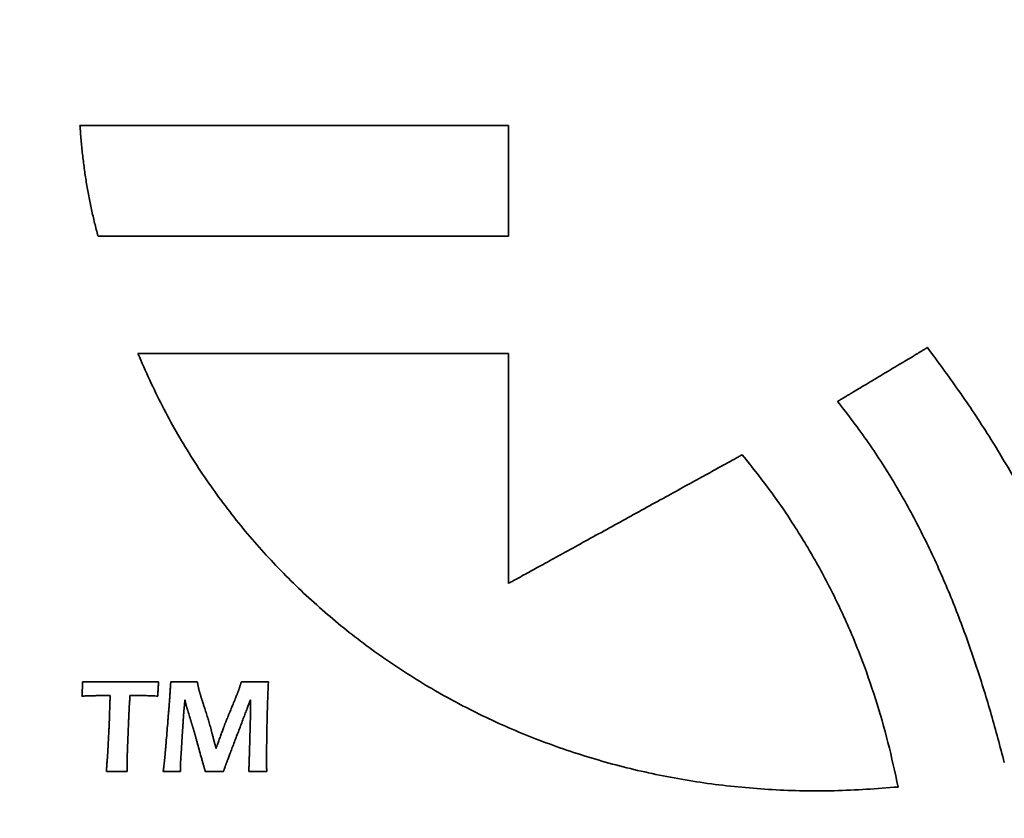
# Model space of a CAD drawing. Units: inches. Extents: x -0.5 to 22.2, y 0.4 to 16.6.
# Drawn here: x 1.3 to 1.6, y 11.6 to 11.8 of the extents above; entities that cross this region are included whole.
import ezdxf

# ---------------------------------------------------------------- set-up
doc = ezdxf.new("R2010")
doc.units = ezdxf.units.IN
doc.header["$MEASUREMENT"] = 0
doc.layers.add('Dimensions(AVP)', color=7, linetype='Continuous', lineweight=18)
doc.layers.add('Visible Edges(AVP)', color=7, linetype='Continuous', lineweight=35)
doc.styles.add('DEFAULT-AVP_Large', font='ARIAL.TTF')
doc.dimstyles.new('AVP Standard-AVP', dxfattribs={"dimtxt": 0.15, "dimasz": 0.1, "dimexe": 0.05, "dimexo": 0.05, "dimgap": 0.04, "dimtad": 0, "dimtoh": 1, "dimdec": 3, "dimrnd": 1e-08, "dimzin": 0, "dimdsep": 46, "dimtxsty": 'DEFAULT-AVP_Large', "dimblk": 'Filled-1', "dimcen": 0.09, "dimdle": 0.12, "dimclrd": 7, "dimclre": 7, "dimclrt": 7, "dimadec": 0, "dimazin": 0, "dimtfac": 1, "dimtdec": 3, "dimtofl": 0, "dimtmove": 0, "dimatfit": 3, "dimfxl": 0, "dimtolj": 1, "dimtzin": 0, "dimlwd": 15, "dimlwe": 15, "dimarcsym": 0})

# ---------------------------------------------------------------- blocks, each defined once
blk = doc.blocks.new('Filled-1')
at = {"color": 0}
for p, q in [((0, 0), (-1, 0.3125)), ((-1, 0.3125), (-1, -0.3125)), ((-1, 0), (0, 0)), ((-1, -0.3125), (0, 0))]:
    blk.add_line(p, q, dxfattribs=at)
at = {"color": 0, "flags": 128}
blk.add_lwpolyline([(-1, -0.3125), (0, 0), (-1, 0.3125), (-1, -0.3125)], dxfattribs=at)
at = {"color": 0}
blk.add_solid([(-1, -0.3125), (0, 0), (-1, 0.3125), (-1, -0.3125)], dxfattribs=at)
blk = doc.blocks.new('*D14')
at = {"layer": 'Defpoints', "color": 0, "linetype": 'Continuous'}
for p in [(2.16012, 12.82544), (0.80948, 12.25144), (2.16012, 12.25144)]:
    blk.add_point(p, dxfattribs=at)
at = {"layer": 'Dimensions(AVP)', "color": 7, "linetype": 'Continuous', "lineweight": 15}
for p, q in [((2.11012, 12.82544), (0.75948, 12.82544)), ((0.80948, 12.72544), (0.80948, 12.35144)), ((2.11012, 12.25144), (0.75948, 12.25144)), ((0.80948, 12.25144), (0.80948, 12.00379))]:
    blk.add_line(p, q, dxfattribs=at)
at = {"layer": 'Dimensions(AVP)', "color": 7, "linetype": 'Continuous', "lineweight": 15, "xscale": 0.1000000014901161, "yscale": 0.1000000014901161, "zscale": 0.1000000014901161}
for p, rotation in [((0.80948, 12.82544), 90), ((0.80948, 12.25144), 270)]:
    blk.add_blockref('Filled-1', p, dxfattribs=dict(at, rotation=rotation))
at = {"layer": 'Dimensions(AVP)', "color": 7, "linetype": 'Continuous', "lineweight": 18, "insert": (0.92005, 10.13402), "char_height": 0.15, "attachment_point": 7, "rotation": 90, "style": 'DEFAULT-AVP_Large'}
blk.add_mtext('\\A1;{Viewable Area\\P}0.574 in [14.58 mm]', dxfattribs=at)

msp = doc.modelspace()

# ---------------------------------------------------------------- linework, layer by layer
at = {"layer": 'Visible Edges(AVP)'}
for p, q in [((1.28989, 11.72576), (1.41012, 11.72576)), ((1.41012, 11.72576), (1.41012, 11.65125))]:
    msp.add_line(p, q, dxfattribs=at)
for points, knots in [([(1.277, 11.76381), (1.27661, 11.76524), (1.27584, 11.7681), (1.27484, 11.77246), (1.27394, 11.77687), (1.27316, 11.78134), (1.27249, 11.78586), (1.27193, 11.79044), (1.27146, 11.79506), (1.27124, 11.79817), (1.27112, 11.79973)], [-0.09261229, -0.09261229, -0.09261229, -0.09261229, -0.08134352, -0.06999862, -0.05857074, -0.04705383, -0.03544255, -0.02373231, -0.01191921, 0, 0, 0, 0]), ([(1.27112, 11.79973), (1.27126, 11.79973), (1.27178, 11.79973), (1.27292, 11.79973), (1.27478, 11.79973), (1.2773, 11.79973), (1.28043, 11.79973), (1.28412, 11.79973), (1.28831, 11.79973), (1.29478, 11.79973), (1.30376, 11.79973), (1.31968, 11.79973), (1.3406, 11.79973), (1.36152, 11.79973), (1.37744, 11.79973), (1.38641, 11.79973), (1.39288, 11.79973), (1.39708, 11.79973), (1.40077, 11.79973), (1.4039, 11.79973), (1.40642, 11.79973), (1.40827, 11.79973), (1.40942, 11.79973), (1.40994, 11.79973), (1.41007, 11.79973)], [-0.35293, -0.35293, -0.35293, -0.35293, -0.3519176, -0.3489664, -0.3442058, -0.337765, -0.3297733, -0.3203598, -0.3096539, -0.2977847, -0.2710737, -0.2412607, -0.176465, -0.1116693, -0.0818563, -0.0551453, -0.0432761, -0.0325702, -0.0231567, -0.015165, -0.0087242, -0.0039636, -0.0010124, 0, 0, 0, 0]), ([(1.41007, 11.79973), (1.41007, 11.7997), (1.41007, 11.79956), (1.41007, 11.79927), (1.41007, 11.79879), (1.41007, 11.79814), (1.41007, 11.79733), (1.41007, 11.79637), (1.41007, 11.79529), (1.41007, 11.79362), (1.41007, 11.79129), (1.41007, 11.78718), (1.41007, 11.78177), (1.41007, 11.77636), (1.41007, 11.77225), (1.41007, 11.76993), (1.41007, 11.76825), (1.41007, 11.76717), (1.41007, 11.76622), (1.41007, 11.76541), (1.41007, 11.76475), (1.41007, 11.76427), (1.41007, 11.76398), (1.41007, 11.76384), (1.41007, 11.76381)], [-0.09124, -0.09124, -0.09124, -0.09124, -0.09097826, -0.09021533, -0.08898462, -0.08731953, -0.08525349, -0.0828199, -0.08005219, -0.07698375, -0.07007838, -0.06237109, -0.04562, -0.02886891, -0.02116162, -0.01425625, -0.01118781, -0.0084201, -0.00598651, -0.00392047, -0.00225538, -0.00102467, -0.00026174, 0, 0, 0, 0]), ([(1.41007, 11.76381), (1.40994, 11.76381), (1.40945, 11.76381), (1.40835, 11.76381), (1.40657, 11.76381), (1.40416, 11.76381), (1.40116, 11.76381), (1.39763, 11.76381), (1.39361, 11.76381), (1.38741, 11.76381), (1.37882, 11.76381), (1.36357, 11.76381), (1.34353, 11.76381), (1.3235, 11.76381), (1.30825, 11.76381), (1.29966, 11.76381), (1.29346, 11.76381), (1.28944, 11.76381), (1.28591, 11.76381), (1.28291, 11.76381), (1.2805, 11.76381), (1.27872, 11.76381), (1.27762, 11.76381), (1.27712, 11.76381), (1.277, 11.76381)], [-0.33801, -0.33801, -0.33801, -0.33801, -0.3370404, -0.334214, -0.3296547, -0.3234861, -0.3158322, -0.3068167, -0.2965633, -0.2851959, -0.2596141, -0.2310615, -0.169005, -0.1069485, -0.0783959, -0.0528141, -0.0414467, -0.0311933, -0.0221778, -0.0145239, -0.0083553, -0.003796, -0.0009696, 0, 0, 0, 0]), ([(1.5168, 11.71025), (1.51682, 11.71027), (1.51693, 11.71033), (1.51717, 11.71048), (1.51756, 11.71071), (1.51809, 11.71103), (1.51875, 11.71142), (1.51952, 11.71188), (1.5204, 11.71241), (1.52175, 11.71322), (1.52363, 11.71435), (1.52697, 11.71635), (1.53136, 11.71898), (1.53574, 11.7216), (1.53908, 11.7236), (1.54096, 11.72473), (1.54231, 11.72554), (1.54319, 11.72607), (1.54396, 11.72654), (1.54462, 11.72693), (1.54515, 11.72724), (1.54554, 11.72748), (1.54578, 11.72762), (1.54589, 11.72769), (1.54591, 11.7277)], [-0.08622778, -0.08622778, -0.08622778, -0.08622778, -0.08598043, -0.0852594, -0.0840963, -0.08252268, -0.08057014, -0.07827024, -0.07565456, -0.07275469, -0.06622866, -0.05894477, -0.04311389, -0.02728301, -0.01999912, -0.01347309, -0.01057322, -0.00795754, -0.00565765, -0.0037051, -0.00213149, -0.00096838, -0.00024736, 0, 0, 0, 0]), ([(1.54591, 11.7277), (1.54956, 11.72278), (1.55671, 11.71309), (1.5665, 11.69823), (1.57532, 11.68337), (1.58312, 11.66841), (1.58992, 11.65326), (1.59569, 11.63783), (1.60053, 11.62206), (1.60288, 11.61131), (1.60407, 11.60591)], [-0.3458339, -0.3458339, -0.3458339, -0.3458339, -0.2991454, -0.2540639, -0.21031, -0.1675792, -0.1255423, -0.0838481, -0.0421274, 0, 0, 0, 0]), ([(1.5364, 11.58522), (1.52954, 11.5847), (1.51596, 11.58369), (1.49571, 11.58413), (1.47592, 11.58597), (1.45666, 11.58931), (1.43798, 11.59406), (1.41995, 11.60017), (1.40263, 11.6076), (1.38609, 11.6163), (1.3704, 11.62622), (1.35561, 11.63732), (1.3418, 11.64953), (1.32903, 11.66282), (1.31735, 11.67713), (1.30687, 11.69243), (1.29752, 11.70861), (1.29244, 11.72003), (1.28989, 11.72576)], [-0.7724196, -0.7724196, -0.7724196, -0.7724196, -0.7200244, -0.6686984, -0.6183094, -0.5687348, -0.5198609, -0.4715818, -0.4237976, -0.3764125, -0.3293331, -0.2824663, -0.235717, -0.1889859, -0.1421675, -0.0951482, -0.0478041, 0, 0, 0, 0]), ([(1.57084, 11.59316), (1.56947, 11.59836), (1.56672, 11.60876), (1.56195, 11.62416), (1.55659, 11.63936), (1.55049, 11.6543), (1.54357, 11.66893), (1.53572, 11.68319), (1.52691, 11.6971), (1.52018, 11.70585), (1.5168, 11.71025)], [-0.3301031, -0.3301031, -0.3301031, -0.3301031, -0.2891214, -0.2481814, -0.2072687, -0.1663356, -0.1252955, -0.0840186, -0.0423284, 0, 0, 0, 0]), ([(1.41012, 11.65125), (1.41019, 11.65129), (1.41047, 11.65145), (1.4111, 11.65179), (1.41211, 11.65235), (1.41349, 11.65311), (1.41519, 11.65405), (1.4172, 11.65515), (1.41949, 11.65641), (1.42302, 11.65835), (1.42791, 11.66105), (1.4366, 11.66583), (1.448, 11.6721), (1.45941, 11.67838), (1.46809, 11.68316), (1.47299, 11.68585), (1.47651, 11.68779), (1.4788, 11.68905), (1.48081, 11.69016), (1.48252, 11.6911), (1.48389, 11.69185), (1.48491, 11.69241), (1.48553, 11.69276), (1.48581, 11.69291), (1.48589, 11.69295)], [-0.2196678, -0.2196678, -0.2196678, -0.2196678, -0.2190376, -0.2172008, -0.2142378, -0.2102289, -0.2052548, -0.1993957, -0.1927322, -0.1853447, -0.1687194, -0.1501635, -0.1098339, -0.0695043, -0.0509483, -0.0343231, -0.0269356, -0.0202721, -0.014413, -0.0094388, -0.00543, -0.002467, -0.0006302, 0, 0, 0, 0]), ([(1.48589, 11.69295), (1.48916, 11.68883), (1.49564, 11.68068), (1.50424, 11.66784), (1.51189, 11.65476), (1.51857, 11.64139), (1.52433, 11.62776), (1.5292, 11.61384), (1.5333, 11.59967), (1.53536, 11.59004), (1.5364, 11.58522)], [-0.3053913, -0.3053913, -0.3053913, -0.3053913, -0.2652621, -0.2261161, -0.1877271, -0.1498779, -0.1123626, -0.0749904, -0.0375878, 0, 0, 0, 0]), ([(1.27177, 11.6147), (1.27178, 11.61495), (1.27181, 11.61543), (1.27184, 11.61613), (1.27188, 11.61679), (1.2719, 11.61739), (1.27193, 11.61795), (1.27194, 11.61847), (1.27196, 11.61894), (1.27196, 11.61923), (1.27197, 11.61937)], [0, 0, 0, 0, 0.00189464, 0.00367236, 0.00533294, 0.00687614, 0.00830177, 0.00960962, 0.0107995, 0.01187123, 0.01187123, 0.01187123, 0.01187123]), ([(1.27197, 11.61937), (1.273, 11.61937), (1.2751, 11.61935), (1.27828, 11.61934), (1.28153, 11.61933), (1.28373, 11.61933), (1.28484, 11.61933)], [0, 0, 0, 0, 0.00789373, 0.01597396, 0.02423977, 0.03269024, 0.03269024, 0.03269024, 0.03269024]), ([(1.28484, 11.61933), (1.28484, 11.61933), (1.28487, 11.61933), (1.28493, 11.61933), (1.28504, 11.61933), (1.28518, 11.61933), (1.28535, 11.61933), (1.28555, 11.61933), (1.28578, 11.61933), (1.28614, 11.61933), (1.28664, 11.61934), (1.28752, 11.61934), (1.28867, 11.61934), (1.28982, 11.61935), (1.2907, 11.61935), (1.2912, 11.61935), (1.29156, 11.61935), (1.29179, 11.61935), (1.29199, 11.61935), (1.29216, 11.61935), (1.2923, 11.61935), (1.29241, 11.61935), (1.29247, 11.61935), (1.2925, 11.61935), (1.2925, 11.61935)], [0, 0, 0, 0, 0.00005588, 0.00021877, 0.00048153, 0.00083704, 0.00127814, 0.00179772, 0.00238864, 0.00304376, 0.00451809, 0.00616362, 0.00974005, 0.01331647, 0.014962, 0.01643633, 0.01709145, 0.01768237, 0.01820195, 0.01864306, 0.01899856, 0.01926132, 0.01942421, 0.01948009, 0.01948009, 0.01948009, 0.01948009]), ([(1.2925, 11.61935), (1.29251, 11.61935), (1.29252, 11.61935), (1.29256, 11.61935), (1.29261, 11.61935), (1.29269, 11.61935), (1.29278, 11.61935), (1.29289, 11.61936), (1.29301, 11.61936), (1.2932, 11.61936), (1.29347, 11.61936), (1.29394, 11.61936), (1.29455, 11.61936), (1.29517, 11.61937), (1.29564, 11.61937), (1.2959, 11.61937), (1.29609, 11.61937), (1.29622, 11.61937), (1.29632, 11.61937), (1.29642, 11.61937), (1.29649, 11.61937), (1.29655, 11.61937), (1.29658, 11.61937), (1.2966, 11.61937), (1.2966, 11.61937)], [0, 0, 0, 0, 0.00002983, 0.0001168, 0.00025708, 0.00044688, 0.00068238, 0.00095978, 0.00127526, 0.00162502, 0.00241214, 0.00329066, 0.00520006, 0.00710946, 0.00798798, 0.0087751, 0.00912486, 0.00944034, 0.00971774, 0.00995324, 0.01014304, 0.01028332, 0.01037029, 0.01040012, 0.01040012, 0.01040012, 0.01040012]), ([(1.2966, 11.61937), (1.29658, 11.61913), (1.29655, 11.61865), (1.29651, 11.61796), (1.29647, 11.61731), (1.29644, 11.6167), (1.29642, 11.61614), (1.2964, 11.61562), (1.29639, 11.61515), (1.29639, 11.61485), (1.29639, 11.6147)], [0, 0, 0, 0, 0.00187904, 0.00364411, 0.00529578, 0.00683464, 0.00826129, 0.00957634, 0.01078039, 0.01187409, 0.01187409, 0.01187409, 0.01187409]), ([(1.30007, 11.61201), (1.30007, 11.61201), (1.30007, 11.61204), (1.30008, 11.6121), (1.30008, 11.6122), (1.30009, 11.61233), (1.3001, 11.6125), (1.30012, 11.6127), (1.30013, 11.61292), (1.30016, 11.61326), (1.30019, 11.61374), (1.30024, 11.61458), (1.30032, 11.61569), (1.30039, 11.6168), (1.30045, 11.61764), (1.30048, 11.61812), (1.30051, 11.61846), (1.30052, 11.61868), (1.30053, 11.61888), (1.30055, 11.61905), (1.30055, 11.61918), (1.30056, 11.61928), (1.30057, 11.61934), (1.30057, 11.61937), (1.30057, 11.61937)], [0, 0, 0, 0, 0.00005379, 0.0002106, 0.00046354, 0.00080577, 0.0012304, 0.00173057, 0.00229941, 0.00293006, 0.00434931, 0.00593337, 0.00937619, 0.01281901, 0.01440307, 0.01582232, 0.01645297, 0.01702181, 0.01752198, 0.01794661, 0.01828883, 0.01854178, 0.01869858, 0.01875238, 0.01875238, 0.01875238, 0.01875238]), ([(1.30057, 11.61937), (1.30081, 11.61937), (1.30129, 11.61936), (1.30197, 11.61935), (1.30261, 11.61935), (1.30319, 11.61934), (1.30372, 11.61934), (1.3042, 11.61933), (1.30463, 11.61933), (1.30501, 11.61933), (1.30536, 11.61933), (1.30573, 11.61933), (1.30616, 11.61934), (1.30665, 11.61934), (1.30719, 11.61935), (1.30779, 11.61935), (1.30845, 11.61936), (1.30891, 11.61937), (1.30915, 11.61937)], [0, 0, 0, 0, 0.00187333, 0.00361561, 0.00522709, 0.006708, 0.00805856, 0.00927902, 0.01036962, 0.0113306, 0.01212422, 0.01306515, 0.01415353, 0.01538947, 0.01677309, 0.01830452, 0.01998386, 0.02181123, 0.02181123, 0.02181123, 0.02181123]), ([(1.30915, 11.61937), (1.30917, 11.6193), (1.3092, 11.61916), (1.30924, 11.61896), (1.30928, 11.61876), (1.30931, 11.61858), (1.30935, 11.6184), (1.30938, 11.61822), (1.30942, 11.61806), (1.30945, 11.6179), (1.30948, 11.61775), (1.30951, 11.61761), (1.30954, 11.61748), (1.30957, 11.61735), (1.30959, 11.61723), (1.30962, 11.61712), (1.30964, 11.61702), (1.30966, 11.61695), (1.30967, 11.61692)], [0, 0, 0, 0, 0.000548067, 0.001075904, 0.001583551, 0.002071048, 0.002538436, 0.002985756, 0.00341305, 0.003820357, 0.004207721, 0.004575183, 0.004922787, 0.005250577, 0.005558598, 0.005846896, 0.00611552, 0.006364521, 0.006364521, 0.006364521, 0.006364521]), ([(1.32271, 11.61697), (1.32271, 11.617), (1.32273, 11.61706), (1.32277, 11.61716), (1.3228, 11.61726), (1.32284, 11.61738), (1.32287, 11.6175), (1.32292, 11.61763), (1.32296, 11.61777), (1.32301, 11.61791), (1.32305, 11.61807), (1.32311, 11.61823), (1.32316, 11.6184), (1.32322, 11.61858), (1.32327, 11.61877), (1.32333, 11.61896), (1.3234, 11.61916), (1.32344, 11.6193), (1.32346, 11.61937)], [0, 0, 0, 0, 0.000235764, 0.000493577, 0.000773396, 0.001075182, 0.001398893, 0.001744488, 0.002111927, 0.002501168, 0.00291217, 0.003344893, 0.003799295, 0.004275337, 0.004772977, 0.005292175, 0.00583289, 0.006395081, 0.006395081, 0.006395081, 0.006395081]), ([(1.32346, 11.61937), (1.32387, 11.61937), (1.32467, 11.61935), (1.32584, 11.61934), (1.32694, 11.61933), (1.32777, 11.61933), (1.32836, 11.61933), (1.32877, 11.61933), (1.32922, 11.61934), (1.32973, 11.61934), (1.33028, 11.61935), (1.33088, 11.61935), (1.33154, 11.61936), (1.33199, 11.61937), (1.33222, 11.61937)], [0, 0, 0, 0, 0.00313879, 0.00610305, 0.00889094, 0.01150064, 0.01240635, 0.01343628, 0.01459093, 0.01587075, 0.01727623, 0.01880783, 0.02046602, 0.02225127, 0.02225127, 0.02225127, 0.02225127]), ([(1.33222, 11.61937), (1.3322, 11.61885), (1.33215, 11.6178), (1.33208, 11.61621), (1.33202, 11.61457), (1.33196, 11.61289), (1.3319, 11.61117), (1.33185, 11.60941), (1.33181, 11.60761), (1.33178, 11.6064), (1.33177, 11.60578)], [0, 0, 0, 0, 0.00395623, 0.00801586, 0.01217879, 0.01644494, 0.02081421, 0.02528654, 0.02986182, 0.03454001, 0.03454001, 0.03454001, 0.03454001]), ([(1.30967, 11.61692), (1.30967, 11.61689), (1.30969, 11.61682), (1.30971, 11.61672), (1.30974, 11.61662), (1.30977, 11.6165), (1.3098, 11.61638), (1.30984, 11.61625), (1.30988, 11.61612), (1.30993, 11.61592), (1.31001, 11.61566), (1.3101, 11.61533), (1.31021, 11.61497), (1.31029, 11.61472), (1.31033, 11.61459)], [0, 0, 0, 0, 0.000244622, 0.000508195, 0.000790645, 0.001091899, 0.001411878, 0.001750507, 0.002107707, 0.002483398, 0.003289936, 0.004169481, 0.005121389, 0.006145009, 0.006145009, 0.006145009, 0.006145009]), ([(1.3181, 11.6056), (1.3181, 11.60561), (1.31812, 11.60565), (1.31815, 11.60573), (1.31821, 11.60587), (1.31828, 11.60605), (1.31838, 11.60628), (1.31849, 11.60655), (1.31861, 11.60686), (1.31881, 11.60733), (1.31908, 11.60799), (1.31956, 11.60916), (1.32018, 11.61069), (1.32081, 11.61223), (1.32129, 11.6134), (1.32156, 11.61405), (1.32175, 11.61453), (1.32188, 11.61484), (1.32199, 11.61511), (1.32208, 11.61534), (1.32216, 11.61552), (1.32221, 11.61566), (1.32225, 11.61574), (1.32226, 11.61578), (1.32227, 11.61579)], [0, 0, 0, 0, 0.00008024, 0.00031414, 0.00069145, 0.00120193, 0.00183533, 0.00258141, 0.00342993, 0.00437065, 0.00648768, 0.00885056, 0.01398607, 0.01912157, 0.02148446, 0.02360149, 0.0245422, 0.02539072, 0.0261368, 0.0267702, 0.02728068, 0.02765799, 0.02789189, 0.02797213, 0.02797213, 0.02797213, 0.02797213]), ([(1.32227, 11.61579), (1.32229, 11.61583), (1.32232, 11.61592), (1.32238, 11.61606), (1.32243, 11.6162), (1.32248, 11.61634), (1.32254, 11.61649), (1.32259, 11.61665), (1.32265, 11.61681), (1.32269, 11.61692), (1.32271, 11.61697)], [0, 0, 0, 0, 0.000355857, 0.00072423, 0.001105163, 0.001498696, 0.001904863, 0.002323697, 0.002755228, 0.003199481, 0.003199481, 0.003199481, 0.003199481]), ([(1.2767, 11.61485), (1.2767, 11.61485), (1.27668, 11.61485), (1.27664, 11.61485), (1.27657, 11.61485), (1.27648, 11.61484), (1.27637, 11.61484), (1.27624, 11.61484), (1.27609, 11.61483), (1.27586, 11.61482), (1.27554, 11.61482), (1.27498, 11.6148), (1.27423, 11.61478), (1.27349, 11.61475), (1.27293, 11.61474), (1.27261, 11.61473), (1.27238, 11.61472), (1.27223, 11.61472), (1.2721, 11.61471), (1.27199, 11.61471), (1.2719, 11.61471), (1.27183, 11.61471), (1.27179, 11.6147), (1.27177, 11.6147), (1.27177, 11.6147)], [0, 0, 0, 0, 0.00003596, 0.00014078, 0.00030987, 0.00053863, 0.00082249, 0.00115684, 0.00153709, 0.00195867, 0.00290739, 0.0039663, 0.00626773, 0.00856916, 0.00962807, 0.0105768, 0.01099837, 0.01137862, 0.01171298, 0.01199683, 0.01222559, 0.01239468, 0.0124995, 0.01253546, 0.01253546, 0.01253546, 0.01253546]), ([(1.27803, 11.61487), (1.27803, 11.61487), (1.27802, 11.61487), (1.27801, 11.61487), (1.27799, 11.61487), (1.27797, 11.61487), (1.27794, 11.61487), (1.2779, 11.61487), (1.27786, 11.61487), (1.2778, 11.61487), (1.27772, 11.61486), (1.27756, 11.61486), (1.27736, 11.61486), (1.27717, 11.61486), (1.27701, 11.61485), (1.27693, 11.61485), (1.27687, 11.61485), (1.27683, 11.61485), (1.27679, 11.61485), (1.27676, 11.61485), (1.27674, 11.61485), (1.27672, 11.61485), (1.27671, 11.61485), (1.2767, 11.61485), (1.2767, 11.61485)], [0, 0, 0, 0, 0.000009668, 0.000037851, 0.000083313, 0.000144821, 0.000221139, 0.000311035, 0.000413274, 0.00052662, 0.000781702, 0.001066406, 0.001685185, 0.002303964, 0.002588669, 0.00284375, 0.002957097, 0.003059336, 0.003149231, 0.00322555, 0.003287058, 0.00333252, 0.003360702, 0.003370371, 0.003370371, 0.003370371, 0.003370371]), ([(1.27941, 11.61489), (1.27941, 11.61489), (1.27941, 11.61489), (1.2794, 11.61489), (1.27938, 11.61489), (1.27935, 11.61489), (1.27932, 11.61489), (1.27928, 11.61489), (1.27924, 11.61489), (1.27918, 11.61489), (1.27909, 11.61489), (1.27893, 11.61488), (1.27872, 11.61488), (1.27851, 11.61488), (1.27835, 11.61487), (1.27826, 11.61487), (1.2782, 11.61487), (1.27816, 11.61487), (1.27812, 11.61487), (1.27809, 11.61487), (1.27806, 11.61487), (1.27805, 11.61487), (1.27803, 11.61487), (1.27803, 11.61487), (1.27803, 11.61487)], [0, 0, 0, 0, 0.000010099, 0.000039537, 0.000087024, 0.000151272, 0.000230991, 0.000324891, 0.000431684, 0.00055008, 0.000816525, 0.001113912, 0.001760256, 0.0024066, 0.002703986, 0.002970431, 0.003088828, 0.00319562, 0.003289521, 0.003369239, 0.003433487, 0.003480974, 0.003510412, 0.003520511, 0.003520511, 0.003520511, 0.003520511]), ([(1.28091, 11.61489), (1.2809, 11.61489), (1.2809, 11.61489), (1.28089, 11.61489), (1.28087, 11.61489), (1.28084, 11.61489), (1.28081, 11.61489), (1.28077, 11.61489), (1.28072, 11.61489), (1.28065, 11.61489), (1.28056, 11.61489), (1.28038, 11.61489), (1.28016, 11.61489), (1.27994, 11.61489), (1.27976, 11.61489), (1.27967, 11.61489), (1.2796, 11.61489), (1.27955, 11.61489), (1.27951, 11.61489), (1.27948, 11.61489), (1.27945, 11.61489), (1.27943, 11.61489), (1.27942, 11.61489), (1.27942, 11.61489), (1.27941, 11.61489)], [0, 0, 0, 0, 0.000010872, 0.000042563, 0.000093686, 0.000162852, 0.000248672, 0.000349761, 0.000464728, 0.000592188, 0.000879028, 0.00119918, 0.001895, 0.00259082, 0.002910972, 0.003197813, 0.003325272, 0.003440239, 0.003541328, 0.003627148, 0.003696314, 0.003747437, 0.003779128, 0.00379, 0.00379, 0.00379, 0.00379]), ([(1.28061, 11.60575), (1.28061, 11.60576), (1.28061, 11.60579), (1.28061, 11.60587), (1.28062, 11.60599), (1.28062, 11.60616), (1.28063, 11.60636), (1.28064, 11.60661), (1.28065, 11.60688), (1.28066, 11.60731), (1.28068, 11.6079), (1.28071, 11.60895), (1.28076, 11.61032), (1.2808, 11.6117), (1.28084, 11.61275), (1.28086, 11.61334), (1.28087, 11.61376), (1.28088, 11.61404), (1.28089, 11.61428), (1.28089, 11.61449), (1.2809, 11.61465), (1.2809, 11.61477), (1.2809, 11.61485), (1.28091, 11.61488), (1.28091, 11.61489)], [0, 0, 0, 0, 0.00006664, 0.00026091, 0.00057428, 0.00099825, 0.00152432, 0.00214398, 0.00284871, 0.00363002, 0.00538831, 0.00735078, 0.01161605, 0.01588132, 0.0178438, 0.01960209, 0.0203834, 0.02108813, 0.02170779, 0.02223385, 0.02265783, 0.0229712, 0.02316546, 0.02323211, 0.02323211, 0.02323211, 0.02323211]), ([(1.28734, 11.61489), (1.28734, 11.61489), (1.28734, 11.61487), (1.28734, 11.61484), (1.28733, 11.61479), (1.28733, 11.61472), (1.28732, 11.61463), (1.28731, 11.61453), (1.28731, 11.61441), (1.2873, 11.61423), (1.28728, 11.61398), (1.28725, 11.61353), (1.28721, 11.61294), (1.28717, 11.61235), (1.28714, 11.61191), (1.28712, 11.61166), (1.28711, 11.61147), (1.2871, 11.61136), (1.2871, 11.61125), (1.28709, 11.61116), (1.28709, 11.61109), (1.28708, 11.61104), (1.28708, 11.61101), (1.28708, 11.61099), (1.28708, 11.61099)], [0, 0, 0, 0, 0.000028491, 0.00011154, 0.00024551, 0.000426764, 0.000651663, 0.000916572, 0.001217852, 0.001551868, 0.002303554, 0.003142532, 0.004965977, 0.006789421, 0.0076284, 0.008380086, 0.008714101, 0.009015382, 0.00928029, 0.00950519, 0.009686443, 0.009820413, 0.009903462, 0.009931953, 0.009931953, 0.009931953, 0.009931953]), ([(1.28898, 11.61489), (1.28898, 11.61489), (1.28898, 11.61489), (1.28896, 11.61489), (1.28894, 11.61489), (1.28891, 11.61489), (1.28887, 11.61489), (1.28883, 11.61489), (1.28878, 11.61489), (1.2887, 11.61489), (1.2886, 11.61489), (1.28841, 11.61489), (1.28816, 11.61489), (1.28791, 11.61489), (1.28773, 11.61489), (1.28762, 11.61489), (1.28754, 11.61489), (1.28749, 11.61489), (1.28745, 11.61489), (1.28741, 11.61489), (1.28738, 11.61489), (1.28736, 11.61489), (1.28735, 11.61489), (1.28734, 11.61489), (1.28734, 11.61489)], [0, 0, 0, 0, 0.000011991, 0.000046943, 0.000103326, 0.000179609, 0.000274261, 0.000385752, 0.00051255, 0.000653125, 0.000969482, 0.001322578, 0.00209, 0.002857422, 0.003210518, 0.003526875, 0.00366745, 0.003794248, 0.003905739, 0.004000391, 0.004076674, 0.004133057, 0.004168009, 0.00418, 0.00418, 0.00418, 0.00418]), ([(1.29639, 11.6147), (1.29575, 11.61473), (1.29449, 11.61479), (1.29262, 11.61485), (1.29079, 11.61489), (1.28958, 11.61489), (1.28898, 11.61489)], [0, 0, 0, 0, 0.00486857, 0.00962548, 0.01427405, 0.01881776, 0.01881776, 0.01881776, 0.01881776]), ([(1.29867, 11.59505), (1.29867, 11.59507), (1.29867, 11.59513), (1.29868, 11.59527), (1.2987, 11.5955), (1.29873, 11.5958), (1.29876, 11.59619), (1.2988, 11.59664), (1.29884, 11.59715), (1.29891, 11.59794), (1.299, 11.59903), (1.29916, 11.60098), (1.29937, 11.60353), (1.29958, 11.60608), (1.29974, 11.60802), (1.29983, 11.60912), (1.2999, 11.60991), (1.29994, 11.61042), (1.29998, 11.61087), (1.30001, 11.61125), (1.30003, 11.61156), (1.30005, 11.61179), (1.30006, 11.61193), (1.30007, 11.61199), (1.30007, 11.61201)], [0, 0, 0, 0, 0.00012398, 0.00048536, 0.00106831, 0.00185701, 0.00283563, 0.00398835, 0.00529934, 0.00675277, 0.01002364, 0.01367435, 0.02160885, 0.02954335, 0.03319407, 0.03646494, 0.03791836, 0.03922935, 0.04038207, 0.04136069, 0.04214939, 0.04273235, 0.04309373, 0.0432177, 0.0432177, 0.0432177, 0.0432177]), ([(1.30516, 11.61346), (1.30516, 11.61345), (1.30516, 11.61344), (1.30516, 11.61342), (1.30515, 11.61338), (1.30515, 11.61333), (1.30514, 11.61327), (1.30514, 11.6132), (1.30513, 11.61312), (1.30511, 11.61299), (1.3051, 11.61281), (1.30506, 11.6125), (1.30502, 11.61209), (1.30498, 11.61168), (1.30495, 11.61137), (1.30493, 11.61119), (1.30492, 11.61106), (1.30491, 11.61098), (1.3049, 11.61091), (1.3049, 11.61084), (1.30489, 11.6108), (1.30489, 11.61076), (1.30488, 11.61074), (1.30488, 11.61073), (1.30488, 11.61072)], [0, 0, 0, 0, 0.000020012, 0.000078346, 0.000172447, 0.00029976, 0.00045773, 0.000643802, 0.000855422, 0.001090035, 0.001618021, 0.002207321, 0.003488112, 0.004768903, 0.005358203, 0.005886189, 0.006120802, 0.006332422, 0.006518494, 0.006676464, 0.006803777, 0.006897878, 0.006956212, 0.006976224, 0.006976224, 0.006976224, 0.006976224]), ([(1.30558, 11.6117), (1.30557, 11.61172), (1.30556, 11.61176), (1.30555, 11.61182), (1.30553, 11.61188), (1.30551, 11.61196), (1.30549, 11.61204), (1.30547, 11.61213), (1.30545, 11.61223), (1.30542, 11.61234), (1.30539, 11.61245), (1.30537, 11.61257), (1.30534, 11.6127), (1.3053, 11.61284), (1.30527, 11.61298), (1.30524, 11.61313), (1.3052, 11.61329), (1.30517, 11.6134), (1.30516, 11.61346)], [0, 0, 0, 0, 0.00013933, 0.00029813, 0.000476429, 0.000674256, 0.000891642, 0.001128615, 0.001385204, 0.001661439, 0.001957347, 0.002272958, 0.002608301, 0.002963404, 0.003338296, 0.003733006, 0.004147563, 0.004581995, 0.004581995, 0.004581995, 0.004581995]), ([(1.31033, 11.61459), (1.31037, 11.61446), (1.31046, 11.61417), (1.31059, 11.61374), (1.31074, 11.61329), (1.31089, 11.61281), (1.31105, 11.61232), (1.31122, 11.6118), (1.3114, 11.61126), (1.31153, 11.61089), (1.31159, 11.61071)], [0, 0, 0, 0, 0.00109835, 0.00225178, 0.00346117, 0.00472743, 0.00605146, 0.00743417, 0.00887647, 0.01037926, 0.01037926, 0.01037926, 0.01037926]), ([(1.32641, 11.61354), (1.3264, 11.61352), (1.32637, 11.61344), (1.32631, 11.61327), (1.3262, 11.613), (1.32606, 11.61262), (1.32588, 11.61215), (1.32567, 11.6116), (1.32544, 11.61097), (1.32507, 11.61), (1.32456, 11.60866), (1.32366, 11.60628), (1.32247, 11.60315), (1.32128, 11.60003), (1.32038, 11.59765), (1.31987, 11.5963), (1.3195, 11.59534), (1.31927, 11.59471), (1.31906, 11.59416), (1.31888, 11.59369), (1.31874, 11.59331), (1.31863, 11.59304), (1.31857, 11.59286), (1.31854, 11.59279), (1.31853, 11.59277)], [0, 0, 0, 0, 0.00016191, 0.00063385, 0.00139515, 0.00242516, 0.00370319, 0.00520857, 0.00692065, 0.00881875, 0.01309033, 0.01785797, 0.02822, 0.03858203, 0.04334967, 0.04762125, 0.04951935, 0.05123142, 0.05273681, 0.05401484, 0.05504484, 0.05580615, 0.05627809, 0.05644, 0.05644, 0.05644, 0.05644]), ([(1.32643, 11.61182), (1.32643, 11.61182), (1.32643, 11.61183), (1.32643, 11.61184), (1.32643, 11.61186), (1.32643, 11.61189), (1.32643, 11.61193), (1.32643, 11.61198), (1.32643, 11.61203), (1.32643, 11.61211), (1.32643, 11.61222), (1.32642, 11.61242), (1.32642, 11.61268), (1.32642, 11.61294), (1.32641, 11.61314), (1.32641, 11.61325), (1.32641, 11.61333), (1.32641, 11.61338), (1.32641, 11.61343), (1.32641, 11.61347), (1.32641, 11.6135), (1.32641, 11.61352), (1.32641, 11.61353), (1.32641, 11.61354), (1.32641, 11.61354)], [0, 0, 0, 0, 0.000012566, 0.000049193, 0.000108277, 0.000188215, 0.000287403, 0.000404235, 0.000537109, 0.00068442, 0.001015935, 0.00138595, 0.002190143, 0.002994336, 0.00336435, 0.003695866, 0.003843176, 0.00397605, 0.004092883, 0.00419207, 0.004272008, 0.004331093, 0.00436772, 0.004380285, 0.004380285, 0.004380285, 0.004380285]), ([(1.28708, 11.61099), (1.28708, 11.61098), (1.28708, 11.61092), (1.28707, 11.6108), (1.28706, 11.6106), (1.28705, 11.61032), (1.28704, 11.60999), (1.28702, 11.60959), (1.287, 11.60913), (1.28697, 11.60844), (1.28693, 11.60747), (1.28686, 11.60575), (1.28677, 11.60349), (1.28668, 11.60123), (1.28661, 11.59951), (1.28657, 11.59854), (1.28654, 11.59784), (1.28652, 11.59739), (1.2865, 11.59699), (1.28649, 11.59665), (1.28648, 11.59638), (1.28647, 11.59618), (1.28646, 11.59605), (1.28646, 11.596), (1.28646, 11.59598)], [0, 0, 0, 0, 0.00010945, 0.00042847, 0.0009431, 0.00163936, 0.00250328, 0.00352089, 0.00467822, 0.0059613, 0.0088488, 0.01207163, 0.01907616, 0.02608069, 0.02930351, 0.03219102, 0.03347409, 0.03463142, 0.03564904, 0.03651296, 0.03720922, 0.03772385, 0.03804287, 0.03815232, 0.03815232, 0.03815232, 0.03815232]), ([(1.30488, 11.61072), (1.30488, 11.61067), (1.30487, 11.61055), (1.30485, 11.61037), (1.30484, 11.61017), (1.30482, 11.60996), (1.3048, 11.60973), (1.30479, 11.6095), (1.30477, 11.60924), (1.30475, 11.60898), (1.30473, 11.6087), (1.30471, 11.60841), (1.30468, 11.6081), (1.30466, 11.60778), (1.30464, 11.60745), (1.30461, 11.6071), (1.30459, 11.60674), (1.30457, 11.60649), (1.30456, 11.60637)], [0, 0, 0, 0, 0.00043302, 0.00090059, 0.00140274, 0.00193951, 0.0025109, 0.00311696, 0.0037577, 0.00443316, 0.00514336, 0.00588833, 0.00666808, 0.00748266, 0.00833209, 0.00921638, 0.01013558, 0.0110897, 0.0110897, 0.0110897, 0.0110897]), ([(1.30587, 11.61068), (1.30585, 11.61073), (1.30582, 11.61083), (1.30578, 11.61098), (1.30573, 11.61111), (1.3057, 11.61124), (1.30566, 11.61137), (1.30563, 11.61148), (1.3056, 11.61159), (1.30558, 11.61167), (1.30558, 11.6117)], [0, 0, 0, 0, 0.000400373, 0.00078293, 0.001147317, 0.001493184, 0.001820182, 0.002127967, 0.002416204, 0.002684563, 0.002684563, 0.002684563, 0.002684563]), ([(1.30719, 11.60633), (1.30718, 11.60633), (1.30718, 11.60635), (1.30717, 11.60638), (1.30715, 11.60644), (1.30713, 11.60652), (1.3071, 11.60662), (1.30706, 11.60673), (1.30702, 11.60686), (1.30696, 11.60707), (1.30688, 11.60735), (1.30672, 11.60785), (1.30653, 11.6085), (1.30633, 11.60916), (1.30618, 11.60966), (1.30609, 11.60994), (1.30603, 11.61014), (1.30599, 11.61028), (1.30596, 11.61039), (1.30593, 11.61049), (1.3059, 11.61057), (1.30588, 11.61063), (1.30587, 11.61066), (1.30587, 11.61068), (1.30587, 11.61068)], [0, 0, 0, 0, 0.00003318, 0.00012989, 0.0002859, 0.00049697, 0.00075886, 0.00106735, 0.00141819, 0.00180715, 0.00268249, 0.00365949, 0.00578289, 0.0079063, 0.00888329, 0.00975863, 0.01014759, 0.01049844, 0.01080692, 0.01106882, 0.01127989, 0.0114359, 0.01153261, 0.01156579, 0.01156579, 0.01156579, 0.01156579]), ([(1.31159, 11.61071), (1.31178, 11.61013), (1.31214, 11.60899), (1.31266, 11.60728), (1.31316, 11.60557), (1.31347, 11.60444), (1.31362, 11.60387)], [0, 0, 0, 0, 0.00460034, 0.00914931, 0.01365101, 0.0181098, 0.0181098, 0.0181098, 0.0181098]), ([(1.32636, 11.60651), (1.32638, 11.60741), (1.32642, 11.60917), (1.32643, 11.61094), (1.32643, 11.61182)], [0, 0, 0, 0, 0.00679249, 0.01347136, 0.01347136, 0.01347136, 0.01347136]), ([(1.28014, 11.59646), (1.28014, 11.59647), (1.28014, 11.59651), (1.28015, 11.59658), (1.28015, 11.59671), (1.28016, 11.59688), (1.28017, 11.59709), (1.28019, 11.59733), (1.2802, 11.59761), (1.28022, 11.59804), (1.28025, 11.59864), (1.28031, 11.59971), (1.28038, 11.60111), (1.28045, 11.60251), (1.2805, 11.60357), (1.28053, 11.60417), (1.28055, 11.6046), (1.28057, 11.60488), (1.28058, 11.60513), (1.28059, 11.60534), (1.2806, 11.60551), (1.2806, 11.60563), (1.28061, 11.60571), (1.28061, 11.60574), (1.28061, 11.60575)], [0, 0, 0, 0, 0.00006776, 0.00026526, 0.00058387, 0.00101492, 0.00154977, 0.00217977, 0.00289628, 0.00369062, 0.00547827, 0.00747351, 0.01181, 0.01614648, 0.01814173, 0.01992937, 0.02072372, 0.02144022, 0.02207022, 0.02260507, 0.02303613, 0.02335473, 0.02355224, 0.02362, 0.02362, 0.02362, 0.02362]), ([(1.30456, 11.60637), (1.30456, 11.60636), (1.30456, 11.60631), (1.30455, 11.6062), (1.30454, 11.60602), (1.30453, 11.60578), (1.30451, 11.60548), (1.30449, 11.60513), (1.30446, 11.60473), (1.30442, 11.60411), (1.30437, 11.60326), (1.30427, 11.60174), (1.30415, 11.59975), (1.30402, 11.59775), (1.30393, 11.59624), (1.30387, 11.59538), (1.30384, 11.59476), (1.30381, 11.59436), (1.30379, 11.59401), (1.30377, 11.59371), (1.30375, 11.59347), (1.30374, 11.5933), (1.30374, 11.59319), (1.30373, 11.59314), (1.30373, 11.59312)], [0, 0, 0, 0, 0.00009669, 0.00037854, 0.00083319, 0.00144831, 0.00221155, 0.00311057, 0.00413303, 0.00526658, 0.00781758, 0.01066482, 0.01685305, 0.02304128, 0.02588853, 0.02843953, 0.02957308, 0.03059553, 0.03149456, 0.0322578, 0.03287292, 0.03332757, 0.03360942, 0.03370611, 0.03370611, 0.03370611, 0.03370611]), ([(1.30808, 11.60338), (1.30807, 11.60342), (1.30806, 11.60348), (1.30803, 11.60359), (1.30799, 11.6037), (1.30796, 11.60383), (1.30791, 11.60398), (1.30787, 11.60413), (1.30782, 11.6043), (1.30776, 11.60447), (1.30771, 11.60466), (1.30764, 11.60487), (1.30758, 11.60508), (1.30751, 11.60531), (1.30743, 11.60554), (1.30735, 11.60579), (1.30727, 11.60606), (1.30721, 11.60623), (1.30719, 11.60633)], [0, 0, 0, 0, 0.000245486, 0.000523448, 0.000833862, 0.001176705, 0.00155195, 0.001959572, 0.002399545, 0.002871842, 0.003376435, 0.003913299, 0.004482406, 0.005083729, 0.005717241, 0.006382915, 0.007080725, 0.007810642, 0.007810642, 0.007810642, 0.007810642]), ([(1.31524, 11.59776), (1.31524, 11.59777), (1.31525, 11.5978), (1.31528, 11.59786), (1.31532, 11.59797), (1.31537, 11.59811), (1.31543, 11.59829), (1.31551, 11.5985), (1.31559, 11.59873), (1.31573, 11.5991), (1.31591, 11.5996), (1.31624, 11.6005), (1.31667, 11.60168), (1.3171, 11.60286), (1.31743, 11.60376), (1.31761, 11.60426), (1.31775, 11.60463), (1.31783, 11.60486), (1.31791, 11.60507), (1.31797, 11.60525), (1.31802, 11.60539), (1.31806, 11.6055), (1.31809, 11.60556), (1.3181, 11.60559), (1.3181, 11.6056)], [0, 0, 0, 0, 0.00006077, 0.00023789, 0.00052363, 0.00091021, 0.00138987, 0.00195487, 0.00259745, 0.00330984, 0.00491304, 0.00670242, 0.01059148, 0.01448054, 0.01626992, 0.01787312, 0.01858551, 0.01922808, 0.01979308, 0.02027275, 0.02065933, 0.02094506, 0.02112219, 0.02118296, 0.02118296, 0.02118296, 0.02118296]), ([(1.326, 11.59381), (1.326, 11.59382), (1.326, 11.59387), (1.32601, 11.59397), (1.32601, 11.59414), (1.32602, 11.59437), (1.32602, 11.59466), (1.32603, 11.595), (1.32605, 11.59538), (1.32606, 11.59597), (1.32609, 11.59679), (1.32613, 11.59825), (1.32618, 11.60016), (1.32624, 11.60208), (1.32628, 11.60353), (1.3263, 11.60435), (1.32632, 11.60494), (1.32633, 11.60533), (1.32634, 11.60566), (1.32635, 11.60595), (1.32635, 11.60618), (1.32636, 11.60635), (1.32636, 11.60646), (1.32636, 11.6065), (1.32636, 11.60651)], [0, 0, 0, 0, 0.00009261, 0.00036255, 0.00079801, 0.00138716, 0.00211819, 0.00297925, 0.00395854, 0.00504424, 0.00748754, 0.01021458, 0.01614156, 0.02206853, 0.02479557, 0.02723888, 0.02832457, 0.02930386, 0.03016493, 0.03089595, 0.0314851, 0.03192056, 0.0321905, 0.03228311, 0.03228311, 0.03228311, 0.03228311]), ([(1.33177, 11.60578), (1.33176, 11.60518), (1.33174, 11.60402), (1.33171, 11.60234), (1.33168, 11.60077), (1.33166, 11.59932), (1.33164, 11.59799), (1.33163, 11.59678), (1.33162, 11.59568), (1.33162, 11.59468), (1.33162, 11.59368), (1.33163, 11.59263), (1.33165, 11.59146), (1.33166, 11.59065), (1.33167, 11.59022)], [0, 0, 0, 0, 0.00457681, 0.00885508, 0.01283459, 0.01651512, 0.01989644, 0.02297835, 0.02576064, 0.02824311, 0.03063562, 0.03331321, 0.03627595, 0.03952387, 0.03952387, 0.03952387, 0.03952387]), ([(1.31176, 11.59022), (1.31175, 11.59024), (1.31174, 11.59029), (1.31171, 11.59039), (1.31166, 11.59057), (1.31159, 11.59081), (1.31151, 11.5911), (1.31141, 11.59145), (1.3113, 11.59185), (1.31113, 11.59246), (1.31089, 11.59331), (1.31047, 11.59482), (1.30992, 11.5968), (1.30937, 11.59879), (1.30895, 11.60029), (1.30871, 11.60114), (1.30854, 11.60176), (1.30843, 11.60215), (1.30833, 11.6025), (1.30825, 11.6028), (1.30818, 11.60304), (1.30813, 11.60321), (1.3081, 11.60332), (1.30809, 11.60337), (1.30808, 11.60338)], [0, 0, 0, 0, 0.00009956, 0.00038978, 0.00085794, 0.00149134, 0.00227726, 0.00320299, 0.00425583, 0.00542305, 0.00804985, 0.01098168, 0.01735377, 0.02372586, 0.0266577, 0.02928449, 0.03045172, 0.03150456, 0.03243029, 0.03321621, 0.0338496, 0.03431776, 0.03460798, 0.03470755, 0.03470755, 0.03470755, 0.03470755]), ([(1.31362, 11.60387), (1.31362, 11.60387), (1.31363, 11.60384), (1.31364, 11.60379), (1.31366, 11.60371), (1.31369, 11.6036), (1.31373, 11.60346), (1.31377, 11.6033), (1.31382, 11.60312), (1.31389, 11.60283), (1.314, 11.60244), (1.31419, 11.60174), (1.31443, 11.60082), (1.31467, 11.5999), (1.31486, 11.5992), (1.31496, 11.5988), (1.31504, 11.59852), (1.31509, 11.59833), (1.31513, 11.59817), (1.31517, 11.59803), (1.3152, 11.59792), (1.31522, 11.59784), (1.31523, 11.59779), (1.31524, 11.59777), (1.31524, 11.59776)], [0, 0, 0, 0, 0.00004606, 0.00018033, 0.00039693, 0.00068997, 0.00105358, 0.00148187, 0.00196897, 0.00250899, 0.00372428, 0.00508071, 0.00802877, 0.01097684, 0.01233326, 0.01354855, 0.01408858, 0.01457567, 0.01500397, 0.01536757, 0.01566062, 0.01587721, 0.01601148, 0.01605755, 0.01605755, 0.01605755, 0.01605755]), ([(1.27967, 11.59022), (1.27967, 11.59023), (1.27967, 11.59025), (1.27967, 11.5903), (1.27968, 11.59039), (1.27969, 11.5905), (1.2797, 11.59064), (1.27971, 11.59081), (1.27972, 11.591), (1.27975, 11.59129), (1.27978, 11.59169), (1.27983, 11.5924), (1.2799, 11.59334), (1.27998, 11.59428), (1.28003, 11.595), (1.28006, 11.5954), (1.28008, 11.59569), (1.2801, 11.59588), (1.28011, 11.59605), (1.28012, 11.59619), (1.28013, 11.5963), (1.28014, 11.59638), (1.28014, 11.59643), (1.28014, 11.59646), (1.28014, 11.59646)], [0, 0, 0, 0, 0.0000456, 0.00017852, 0.00039294, 0.00068304, 0.00104299, 0.00146698, 0.00194918, 0.00248377, 0.00368684, 0.00502963, 0.00794806, 0.01086649, 0.01220928, 0.01341235, 0.01394694, 0.01442914, 0.01485313, 0.01521308, 0.01550318, 0.0157176, 0.01585052, 0.01589612, 0.01589612, 0.01589612, 0.01589612]), ([(1.28646, 11.59598), (1.28646, 11.59598), (1.28646, 11.59597), (1.28646, 11.59595), (1.28646, 11.59592), (1.28646, 11.59587), (1.28646, 11.59581), (1.28646, 11.59575), (1.28646, 11.59567), (1.28645, 11.59555), (1.28645, 11.59539), (1.28645, 11.5951), (1.28644, 11.59473), (1.28643, 11.59435), (1.28643, 11.59406), (1.28643, 11.5939), (1.28642, 11.59378), (1.28642, 11.5937), (1.28642, 11.59364), (1.28642, 11.59358), (1.28642, 11.59353), (1.28642, 11.5935), (1.28642, 11.59348), (1.28642, 11.59347), (1.28642, 11.59347)], [0, 0, 0, 0, 0.000018333, 0.000071773, 0.000157979, 0.000274611, 0.000419328, 0.00058979, 0.000783656, 0.000998585, 0.001482275, 0.002022135, 0.003195473, 0.004368811, 0.004908671, 0.005392361, 0.005607291, 0.005801157, 0.005971619, 0.006116336, 0.006232967, 0.006319173, 0.006372613, 0.006390947, 0.006390947, 0.006390947, 0.006390947]), ([(1.28642, 11.59347), (1.28641, 11.5932), (1.28641, 11.59267), (1.2864, 11.59187), (1.2864, 11.59105), (1.2864, 11.5905), (1.2864, 11.59022)], [0, 0, 0, 0, 0.002003433, 0.00404146, 0.006118818, 0.008240225, 0.008240225, 0.008240225, 0.008240225]), ([(1.29811, 11.59022), (1.29811, 11.59023), (1.29811, 11.59025), (1.29812, 11.59029), (1.29813, 11.59035), (1.29814, 11.59044), (1.29815, 11.59055), (1.29816, 11.59067), (1.29818, 11.59082), (1.29821, 11.59105), (1.29824, 11.59136), (1.2983, 11.59191), (1.29839, 11.59264), (1.29847, 11.59336), (1.29854, 11.59392), (1.29857, 11.59423), (1.2986, 11.59445), (1.29861, 11.5946), (1.29863, 11.59473), (1.29864, 11.59484), (1.29865, 11.59492), (1.29866, 11.59499), (1.29866, 11.59503), (1.29867, 11.59505), (1.29867, 11.59505)], [0, 0, 0, 0, 0.0000354, 0.00013859, 0.00030506, 0.00053027, 0.00080972, 0.00113887, 0.00151323, 0.00192825, 0.00286225, 0.00390471, 0.00617041, 0.0084361, 0.00947856, 0.01041256, 0.01082759, 0.01120194, 0.0115311, 0.01181055, 0.01203576, 0.01220222, 0.01230541, 0.01234081, 0.01234081, 0.01234081, 0.01234081]), ([(1.30373, 11.59312), (1.30373, 11.59304), (1.30372, 11.59286), (1.30371, 11.59257), (1.3037, 11.59225), (1.30369, 11.5919), (1.30368, 11.59152), (1.30368, 11.59112), (1.30367, 11.59068), (1.30367, 11.59038), (1.30367, 11.59022)], [0, 0, 0, 0, 0.000657341, 0.00139036, 0.002198967, 0.003083068, 0.004042561, 0.005077345, 0.006187315, 0.007372362, 0.007372362, 0.007372362, 0.007372362]), ([(1.31853, 11.59277), (1.31853, 11.59276), (1.31852, 11.59275), (1.31852, 11.59273), (1.3185, 11.5927), (1.31849, 11.59265), (1.31847, 11.5926), (1.31844, 11.59253), (1.31841, 11.59245), (1.31837, 11.59233), (1.31831, 11.59217), (1.31821, 11.59188), (1.31807, 11.5915), (1.31793, 11.59111), (1.31783, 11.59082), (1.31777, 11.59066), (1.31772, 11.59054), (1.3177, 11.59046), (1.31767, 11.59039), (1.31765, 11.59034), (1.31764, 11.59029), (1.31762, 11.59026), (1.31762, 11.59024), (1.31761, 11.59023), (1.31761, 11.59022)], [0, 0, 0, 0, 0.0000197, 0.000077124, 0.000169756, 0.000295081, 0.000450586, 0.000633754, 0.000842072, 0.001073023, 0.001592769, 0.002172873, 0.003433675, 0.004694478, 0.005274581, 0.005794327, 0.006025278, 0.006233596, 0.006416764, 0.006572269, 0.006697595, 0.006790227, 0.00684765, 0.00686735, 0.00686735, 0.00686735, 0.00686735]), ([(1.32583, 11.59022), (1.32584, 11.5904), (1.32586, 11.59075), (1.32589, 11.59126), (1.32592, 11.59174), (1.32594, 11.5922), (1.32596, 11.59264), (1.32598, 11.59305), (1.32599, 11.59344), (1.326, 11.59369), (1.326, 11.59381)], [0, 0, 0, 0, 0.001355722, 0.002649975, 0.003882688, 0.005053789, 0.006163204, 0.007210855, 0.00819666, 0.009120538, 0.009120538, 0.009120538, 0.009120538]), ([(1.28315, 11.59027), (1.28313, 11.59027), (1.28307, 11.59027), (1.28298, 11.59027), (1.28286, 11.59027), (1.28273, 11.59026), (1.28258, 11.59026), (1.28241, 11.59026), (1.28222, 11.59026), (1.28201, 11.59026), (1.28178, 11.59025), (1.28153, 11.59025), (1.28127, 11.59025), (1.28098, 11.59024), (1.28068, 11.59024), (1.28036, 11.59023), (1.28002, 11.59023), (1.27979, 11.59023), (1.27967, 11.59022)], [0, 0, 0, 0, 0.000194534, 0.000436897, 0.000727106, 0.001065175, 0.001451121, 0.001884958, 0.002366703, 0.002896369, 0.003473973, 0.004099529, 0.004773054, 0.005494562, 0.006264068, 0.007081587, 0.007947136, 0.008860729, 0.008860729, 0.008860729, 0.008860729]), ([(1.2864, 11.59022), (1.2864, 11.59022), (1.28638, 11.59022), (1.28636, 11.59022), (1.28631, 11.59022), (1.28625, 11.59023), (1.28618, 11.59023), (1.2861, 11.59023), (1.286, 11.59023), (1.28585, 11.59023), (1.28564, 11.59023), (1.28526, 11.59024), (1.28478, 11.59025), (1.28429, 11.59025), (1.28392, 11.59026), (1.28371, 11.59026), (1.28356, 11.59026), (1.28346, 11.59026), (1.28337, 11.59026), (1.2833, 11.59026), (1.28324, 11.59027), (1.2832, 11.59027), (1.28317, 11.59027), (1.28316, 11.59027), (1.28315, 11.59027)], [0, 0, 0, 0, 0.00002364, 0.000092547, 0.000203705, 0.000354094, 0.000540698, 0.000760497, 0.001010476, 0.001287615, 0.001911303, 0.00260742, 0.004120367, 0.005633314, 0.006329431, 0.006953119, 0.007230258, 0.007480237, 0.007700037, 0.00788664, 0.00803703, 0.008148187, 0.008217094, 0.008240734, 0.008240734, 0.008240734, 0.008240734]), ([(1.30091, 11.59027), (1.30088, 11.59027), (1.30081, 11.59027), (1.30071, 11.59027), (1.30059, 11.59027), (1.30047, 11.59026), (1.30033, 11.59026), (1.30018, 11.59026), (1.30002, 11.59026), (1.29985, 11.59026), (1.29967, 11.59025), (1.29948, 11.59025), (1.29928, 11.59025), (1.29907, 11.59024), (1.29884, 11.59024), (1.29861, 11.59023), (1.29836, 11.59023), (1.2982, 11.59023), (1.29811, 11.59022)], [0, 0, 0, 0, 0.000238711, 0.000504846, 0.000798407, 0.001119394, 0.00146781, 0.001843655, 0.00224693, 0.002677638, 0.003135778, 0.003621351, 0.00413436, 0.004674805, 0.005242686, 0.005838006, 0.006460764, 0.007110963, 0.007110963, 0.007110963, 0.007110963]), ([(1.30367, 11.59022), (1.30366, 11.59022), (1.30365, 11.59022), (1.30363, 11.59022), (1.30359, 11.59022), (1.30354, 11.59023), (1.30348, 11.59023), (1.30341, 11.59023), (1.30333, 11.59023), (1.3032, 11.59023), (1.30302, 11.59023), (1.3027, 11.59024), (1.30229, 11.59025), (1.30187, 11.59025), (1.30156, 11.59026), (1.30138, 11.59026), (1.30125, 11.59026), (1.30117, 11.59026), (1.30109, 11.59026), (1.30103, 11.59026), (1.30098, 11.59027), (1.30095, 11.59027), (1.30092, 11.59027), (1.30091, 11.59027), (1.30091, 11.59027)], [0, 0, 0, 0, 0.000020083, 0.000078623, 0.000173056, 0.000300818, 0.000459346, 0.000646076, 0.000858443, 0.001093885, 0.001623736, 0.002215117, 0.003500432, 0.004785747, 0.005377129, 0.005906979, 0.006142421, 0.006354788, 0.006541518, 0.006700046, 0.006827808, 0.006922241, 0.006980781, 0.007000864, 0.007000864, 0.007000864, 0.007000864]), ([(1.31761, 11.59022), (1.31744, 11.59023), (1.31713, 11.59023), (1.31667, 11.59024), (1.31625, 11.59025), (1.31588, 11.59026), (1.31554, 11.59026), (1.31525, 11.59026), (1.315, 11.59027), (1.31475, 11.59027), (1.3145, 11.59027), (1.31421, 11.59026), (1.31388, 11.59026), (1.31352, 11.59026), (1.31313, 11.59025), (1.3127, 11.59024), (1.31224, 11.59023), (1.31192, 11.59023), (1.31176, 11.59022)], [0, 0, 0, 0, 0.00126702, 0.00242804, 0.00348399, 0.00443583, 0.00528449, 0.00603094, 0.00667611, 0.00722096, 0.00787575, 0.00861738, 0.00944552, 0.01035983, 0.01135996, 0.01244558, 0.01361634, 0.0148719, 0.0148719, 0.0148719, 0.0148719]), ([(1.33167, 11.59022), (1.3315, 11.59023), (1.33117, 11.59023), (1.33071, 11.59024), (1.33028, 11.59025), (1.3299, 11.59026), (1.32956, 11.59026), (1.32927, 11.59026), (1.32901, 11.59027), (1.32876, 11.59027), (1.32849, 11.59027), (1.32817, 11.59026), (1.32784, 11.59026), (1.32748, 11.59026), (1.3271, 11.59025), (1.3267, 11.59024), (1.32627, 11.59023), (1.32598, 11.59023), (1.32583, 11.59022)], [0, 0, 0, 0, 0.00128936, 0.00247178, 0.00354726, 0.00451581, 0.00537745, 0.00613217, 0.00678, 0.00732094, 0.00805788, 0.00885143, 0.00970195, 0.01060981, 0.01157538, 0.01259901, 0.01368108, 0.01482194, 0.01482194, 0.01482194, 0.01482194])]:
    msp.add_open_spline(points, degree=3, knots=knots, dxfattribs=at)

# ---------------------------------------------------------------- dimensions: what is measured, and where the dimension line sits
at = {"layer": 'Dimensions(AVP)', "color": 7, "linetype": 'Continuous', "lineweight": 18}
dim = msp.add_linear_dim(base=(0.80948, 12.25144), p1=(2.16012, 12.82544), p2=(2.16012, 12.25144), angle=90, text='{Viewable Area\\P}<> in [14.58 mm]', dimstyle='AVP Standard-AVP', override={"dimtoh": 0, "dimdec": 3, "dimpost": '', "dimtp": 0, "dimtm": 0, "dimtdec": 3, "dimatfit": 2, "dimtvp": 0.25}, dxfattribs=at)
dim.commit()
dim.dimension.update_dxf_attribs({"geometry": '*D14', "text_midpoint": (0.80948, 11.04891), "dimtype": 160})

doc.saveas('drawing.dxf')
